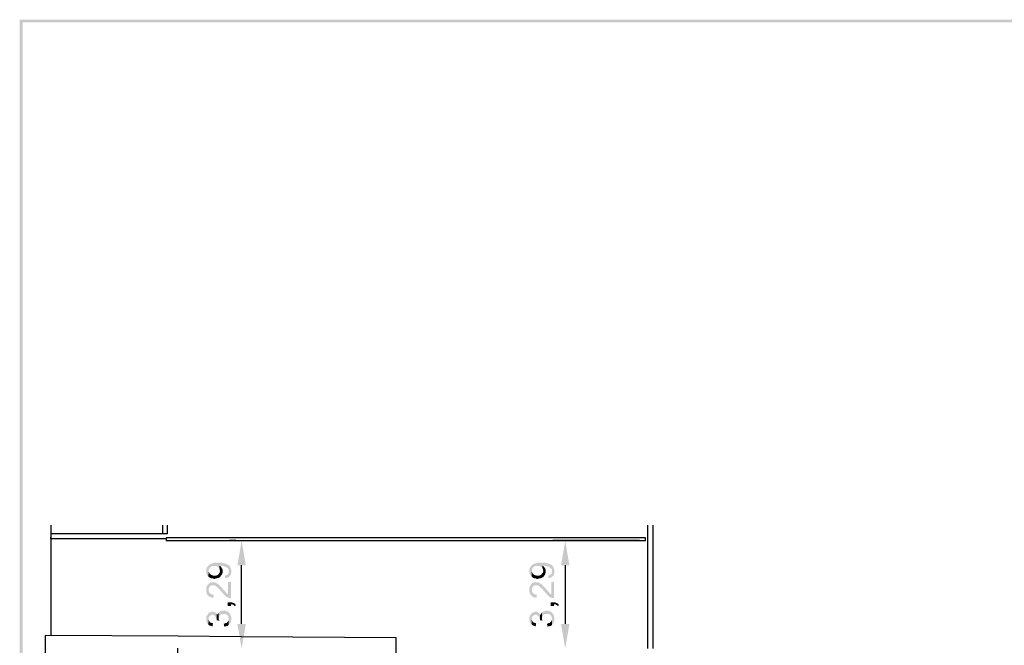
# Model space of a CAD drawing. Units: millimetres. Extents: x 5 to 205, y 5 to 292.
# Drawn here: x 5 to 105, y 229 to 292 of the extents above; entities that cross this region are included whole.
import ezdxf

# ---------------------------------------------------------------- set-up
doc = ezdxf.new("R2010")
doc.units = ezdxf.units.MM
doc.layers.add('P', color=7, linetype='Continuous')

msp = doc.modelspace()

# ---------------------------------------------------------------- hatches: boundary and pattern name
at = {"layer": 'P'}
for points in [[(5.08, 291.924), (4.78, 292.206), (205.017, 292.206), (5.08, 291.924)], [(5.08, 5.239), (4.78, 292.206), (5.08, 291.924), (5.08, 5.239)], [(4.78, 4.939), (4.78, 292.206), (5.08, 5.239), (4.78, 4.939)], [(5.08, 291.924), (205.017, 292.206), (204.717, 291.924), (5.08, 291.924)], [(26.917, 236.749), (27.34, 239.254), (27.764, 236.749), (26.917, 236.749)], [(59.813, 236.749), (60.237, 239.254), (60.66, 236.749), (59.813, 236.749)], [(23.954, 235.62), (23.83, 235.744), (23.795, 235.832), (23.795, 235.867), (23.742, 235.955), (23.742, 236.379), (23.795, 236.414), (23.795, 236.502), (23.83, 236.538), (23.883, 236.626), (24.095, 236.837), (24.165, 236.89), (24.218, 236.926), (24.306, 236.926), (24.342, 236.961), (24.465, 236.961), (24.518, 237.014), (25.4, 237.014), (25.488, 236.961), (25.612, 236.961), (25.647, 236.926), (25.7, 236.926), (25.788, 236.89), (25.823, 236.837), (25.912, 236.837), (25.947, 236.802), (26.035, 236.749), (26.07, 236.714), (26.035, 236.114), (26.035, 236.291), (26, 236.326), (26, 236.379), (25.823, 236.538), (25.788, 236.538), (25.7, 236.626), (25.612, 236.626), (25.523, 236.679), (25.435, 236.679), (25.365, 236.714), (25.065, 236.714), (25.065, 236.467), (24.888, 236.626), (24.8, 236.626), (24.765, 236.679), (24.342, 236.679), (24.306, 236.626), (24.218, 236.59), (24.165, 236.538), (24.13, 236.538), (24.095, 236.502), (24.042, 236.414), (24.042, 236.379), (24.007, 236.326), (24.007, 236.202), (23.954, 235.62)], [(25.188, 235.567), (25.153, 236.202), (25.1, 236.255), (25.1, 236.379), (25.065, 236.467), (25.065, 236.714), (25.153, 236.679), (25.277, 236.538), (25.312, 236.467), (25.365, 236.414), (25.365, 236.326), (25.4, 236.291), (25.4, 235.991), (25.365, 235.903), (25.365, 235.867), (25.312, 235.779), (25.224, 235.691), (25.188, 235.62), (25.188, 235.567)], [(25.647, 235.444), (25.647, 235.691), (25.735, 235.744), (25.788, 235.744), (25.859, 235.779), (26, 235.903), (26, 235.955), (26.035, 236.044), (26.035, 236.114), (26.07, 236.714), (26.158, 236.626), (26.158, 236.538), (26.211, 236.502), (26.247, 236.414), (26.247, 236.379), (26.282, 236.291), (26.282, 235.991), (26.247, 235.903), (26.247, 235.832), (26.211, 235.779), (26.211, 235.744), (26.158, 235.656), (26.123, 235.656), (26, 235.532), (25.912, 235.479), (25.859, 235.479), (25.788, 235.444), (25.647, 235.444)], [(56.815, 235.62), (56.691, 235.744), (56.638, 235.832), (56.638, 235.867), (56.603, 235.955), (56.603, 236.379), (56.638, 236.414), (56.638, 236.502), (56.691, 236.538), (56.727, 236.626), (56.938, 236.837), (57.027, 236.89), (57.062, 236.926), (57.15, 236.926), (57.185, 236.961), (57.326, 236.961), (57.362, 237.014), (58.244, 237.014), (58.332, 236.961), (58.455, 236.961), (58.508, 236.926), (58.543, 236.926), (58.632, 236.89), (58.667, 236.837), (58.755, 236.837), (58.808, 236.802), (58.879, 236.749), (58.932, 236.714), (58.879, 236.114), (58.879, 236.291), (58.843, 236.326), (58.843, 236.379), (58.667, 236.538), (58.632, 236.538), (58.543, 236.626), (58.455, 236.626), (58.385, 236.679), (58.297, 236.679), (58.208, 236.714), (57.908, 236.714), (57.908, 236.467), (57.75, 236.626), (57.662, 236.626), (57.609, 236.679), (57.185, 236.679), (57.15, 236.626), (57.062, 236.59), (57.027, 236.538), (56.974, 236.538), (56.938, 236.502), (56.903, 236.414), (56.903, 236.379), (56.85, 236.326), (56.85, 236.202), (56.815, 235.62)], [(58.032, 235.567), (57.997, 236.202), (57.961, 236.255), (57.961, 236.379), (57.908, 236.467), (57.908, 236.714), (57.997, 236.679), (58.12, 236.538), (58.173, 236.467), (58.208, 236.414), (58.208, 236.326), (58.244, 236.291), (58.244, 235.991), (58.208, 235.903), (58.208, 235.867), (58.173, 235.779), (58.085, 235.691), (58.032, 235.62), (58.032, 235.567)], [(58.508, 235.444), (58.508, 235.691), (58.596, 235.744), (58.632, 235.744), (58.72, 235.779), (58.843, 235.903), (58.843, 235.955), (58.879, 236.044), (58.879, 236.114), (58.932, 236.714), (59.02, 236.626), (59.02, 236.538), (59.055, 236.502), (59.09, 236.414), (59.09, 236.379), (59.143, 236.291), (59.143, 235.991), (59.09, 235.903), (59.09, 235.832), (59.055, 235.779), (59.055, 235.744), (59.02, 235.656), (58.967, 235.656), (58.843, 235.532), (58.755, 235.479), (58.72, 235.479), (58.632, 235.444), (58.508, 235.444)], [(24.518, 235.356), (24.43, 235.409), (24.306, 235.409), (24.218, 235.444), (24.165, 235.444), (24.13, 235.479), (24.042, 235.532), (23.954, 235.62), (24.007, 236.202), (24.007, 236.079), (24.042, 235.991), (24.042, 235.955), (24.218, 235.779), (24.253, 235.779), (24.342, 235.744), (24.377, 235.744), (24.465, 235.691), (24.73, 235.691), (24.8, 235.744), (24.853, 235.744), (24.941, 235.779), (24.977, 235.832), (25.012, 235.903), (25.1, 235.991), (25.1, 236.079), (25.153, 236.114), (25.153, 236.202), (25.188, 235.567), (25.153, 235.532), (25.065, 235.532), (24.977, 235.444), (24.888, 235.444), (24.853, 235.409), (24.677, 235.409), (24.642, 235.356), (24.518, 235.356)], [(57.362, 235.356), (57.273, 235.409), (57.15, 235.409), (57.062, 235.444), (57.027, 235.444), (56.974, 235.479), (56.903, 235.532), (56.815, 235.62), (56.85, 236.202), (56.85, 236.079), (56.903, 235.991), (56.903, 235.955), (57.062, 235.779), (57.115, 235.779), (57.185, 235.744), (57.238, 235.744), (57.326, 235.691), (57.573, 235.691), (57.662, 235.744), (57.697, 235.744), (57.785, 235.779), (57.82, 235.832), (57.873, 235.903), (57.961, 235.991), (57.961, 236.079), (57.997, 236.114), (57.997, 236.202), (58.032, 235.567), (57.997, 235.532), (57.908, 235.532), (57.82, 235.444), (57.75, 235.444), (57.697, 235.409), (57.538, 235.409), (57.485, 235.356), (57.362, 235.356)], [(24.306, 233.451), (24.253, 233.504), (24.165, 233.504), (24.13, 233.539), (24.042, 233.574), (23.83, 233.786), (23.83, 233.839), (23.795, 233.927), (23.795, 233.962), (23.742, 234.05), (23.742, 234.474), (23.795, 234.562), (23.795, 234.597), (23.83, 234.685), (23.883, 234.721), (23.883, 234.774), (24.007, 234.897), (24.007, 234.086), (24.042, 234.05), (24.042, 233.998), (24.095, 233.927), (24.13, 233.927), (24.218, 233.839), (24.306, 233.786), (24.342, 233.786), (24.43, 233.751), (24.518, 233.751), (24.465, 233.451), (24.306, 233.451)], [(26.247, 233.363), (26.158, 233.415), (26.035, 233.415), (26, 233.451), (25.912, 233.504), (25.859, 233.504), (25.788, 233.539), (25.488, 233.839), (25.435, 233.927), (25.365, 233.962), (25.312, 234.05), (25.153, 234.209), (25.1, 234.297), (25.012, 234.386), (24.941, 234.421), (24.8, 234.562), (24.8, 234.597), (24.73, 234.633), (24.677, 234.685), (24.589, 234.685), (24.553, 234.721), (24.306, 234.721), (24.218, 234.685), (24.095, 234.562), (24.042, 234.474), (24.007, 234.421), (24.007, 234.897), (24.042, 234.932), (24.095, 234.932), (24.165, 234.985), (24.218, 235.021), (24.642, 235.021), (24.677, 234.985), (24.73, 234.985), (24.765, 234.932), (24.853, 234.932), (24.941, 234.844), (25.012, 234.809), (25.012, 234.774), (25.065, 234.721), (25.1, 234.721), (25.153, 234.685), (25.188, 234.597), (25.277, 234.509), (25.365, 234.474), (25.435, 234.297), (25.488, 234.297), (25.523, 234.209), (25.612, 234.174), (25.647, 234.086), (25.788, 233.962), (25.823, 233.874), (25.912, 233.839), (25.947, 233.839), (25.947, 235.056), (26.247, 235.056), (26.247, 233.363)], [(57.15, 233.451), (57.115, 233.504), (57.027, 233.504), (56.974, 233.539), (56.903, 233.574), (56.691, 233.786), (56.691, 233.839), (56.638, 233.927), (56.638, 233.962), (56.603, 234.05), (56.603, 234.474), (56.638, 234.562), (56.638, 234.597), (56.691, 234.685), (56.727, 234.721), (56.727, 234.774), (56.85, 234.897), (56.85, 234.086), (56.903, 234.05), (56.903, 233.998), (56.938, 233.927), (56.974, 233.927), (57.062, 233.839), (57.15, 233.786), (57.185, 233.786), (57.273, 233.751), (57.362, 233.751), (57.326, 233.451), (57.15, 233.451)], [(59.09, 233.363), (59.02, 233.415), (58.879, 233.415), (58.843, 233.451), (58.755, 233.504), (58.72, 233.504), (58.632, 233.539), (58.332, 233.839), (58.297, 233.927), (58.208, 233.962), (58.173, 234.05), (57.997, 234.209), (57.961, 234.297), (57.873, 234.386), (57.785, 234.421), (57.662, 234.562), (57.662, 234.597), (57.573, 234.633), (57.538, 234.685), (57.45, 234.685), (57.397, 234.721), (57.15, 234.721), (57.062, 234.685), (56.938, 234.562), (56.903, 234.474), (56.85, 234.421), (56.85, 234.897), (56.903, 234.932), (56.938, 234.932), (57.027, 234.985), (57.062, 235.021), (57.485, 235.021), (57.538, 234.985), (57.573, 234.985), (57.609, 234.932), (57.697, 234.932), (57.785, 234.844), (57.873, 234.809), (57.873, 234.774), (57.908, 234.721), (57.961, 234.721), (57.997, 234.685), (58.032, 234.597), (58.12, 234.509), (58.208, 234.474), (58.297, 234.297), (58.332, 234.297), (58.385, 234.209), (58.455, 234.174), (58.508, 234.086), (58.632, 233.962), (58.667, 233.874), (58.755, 233.839), (58.808, 233.839), (58.808, 235.056), (59.09, 235.056), (59.09, 233.363)], [(25.912, 232.604), (25.912, 232.992), (26.335, 232.992), (26.423, 232.939), (26.458, 232.939), (26.635, 232.869), (26.705, 232.78), (26.758, 232.692), (26.635, 232.604), (26.494, 232.728), (26.423, 232.78), (26.247, 232.78), (26.247, 232.604), (25.912, 232.604)], [(58.755, 232.604), (58.755, 232.992), (59.178, 232.992), (59.267, 232.939), (59.302, 232.939), (59.478, 232.869), (59.567, 232.78), (59.602, 232.692), (59.478, 232.604), (59.355, 232.728), (59.267, 232.78), (59.09, 232.78), (59.09, 232.604), (58.755, 232.604)], [(23.954, 230.752), (23.883, 230.823), (23.83, 230.911), (23.795, 230.964), (23.795, 231.034), (23.742, 231.087), (23.742, 231.51), (23.795, 231.546), (23.795, 231.634), (23.883, 231.722), (23.918, 231.81), (24.042, 231.934), (24.13, 231.969), (24.165, 231.969), (24.253, 232.022), (24.518, 232.022), (24.589, 231.969), (24.642, 231.969), (24.8, 231.81), (24.8, 231.246), (24.765, 231.334), (24.765, 231.422), (24.73, 231.458), (24.73, 231.546), (24.677, 231.546), (24.553, 231.669), (24.465, 231.722), (24.306, 231.722), (24.253, 231.669), (24.165, 231.669), (24.042, 231.546), (24.042, 231.51), (24.007, 231.422), (24.007, 231.299), (23.954, 230.752)], [(24.377, 230.54), (24.306, 230.576), (24.253, 230.576), (24.165, 230.611), (24.13, 230.611), (24.042, 230.664), (23.954, 230.752), (24.007, 231.299), (24.007, 231.175), (24.042, 231.087), (24.095, 231.034), (24.095, 230.999), (24.13, 230.964), (24.218, 230.911), (24.253, 230.911), (24.342, 230.875), (24.377, 230.875), (24.43, 230.823), (24.377, 230.54)], [(25.065, 231.122), (24.8, 231.175), (24.8, 231.81), (24.853, 231.757), (24.888, 231.669), (24.888, 231.757), (24.941, 231.81), (24.977, 231.881), (25.012, 231.934), (25.012, 231.246), (25.065, 231.211), (25.065, 231.122)], [(26.035, 230.699), (26.035, 231.458), (25.947, 231.546), (25.947, 231.634), (25.912, 231.669), (25.823, 231.722), (25.735, 231.81), (25.312, 231.81), (25.277, 231.757), (25.188, 231.722), (25.1, 231.634), (25.1, 231.599), (25.065, 231.51), (25.065, 231.458), (25.012, 231.387), (25.012, 231.934), (25.153, 232.057), (25.224, 232.093), (25.277, 232.093), (25.365, 232.145), (25.7, 232.145), (25.788, 232.093), (25.823, 232.057), (25.912, 232.057), (26.158, 231.81), (26.158, 231.757), (26.211, 231.669), (26.247, 231.634), (26.247, 231.546), (26.282, 231.51), (26.282, 231.175), (26.247, 231.087), (26.247, 230.964), (26.211, 230.911), (26.158, 230.823), (26.035, 230.699)], [(56.815, 230.752), (56.727, 230.823), (56.691, 230.911), (56.638, 230.964), (56.638, 231.034), (56.603, 231.087), (56.603, 231.51), (56.638, 231.546), (56.638, 231.634), (56.727, 231.722), (56.762, 231.81), (56.903, 231.934), (56.974, 231.969), (57.027, 231.969), (57.115, 232.022), (57.362, 232.022), (57.45, 231.969), (57.485, 231.969), (57.662, 231.81), (57.662, 231.246), (57.609, 231.334), (57.609, 231.422), (57.573, 231.458), (57.573, 231.546), (57.538, 231.546), (57.397, 231.669), (57.326, 231.722), (57.15, 231.722), (57.115, 231.669), (57.027, 231.669), (56.903, 231.546), (56.903, 231.51), (56.85, 231.422), (56.85, 231.299), (56.815, 230.752)], [(57.238, 230.54), (57.15, 230.576), (57.115, 230.576), (57.027, 230.611), (56.974, 230.611), (56.903, 230.664), (56.815, 230.752), (56.85, 231.299), (56.85, 231.175), (56.903, 231.087), (56.938, 231.034), (56.938, 230.999), (56.974, 230.964), (57.062, 230.911), (57.115, 230.911), (57.185, 230.875), (57.238, 230.875), (57.273, 230.823), (57.238, 230.54)], [(57.908, 231.122), (57.662, 231.175), (57.662, 231.81), (57.697, 231.757), (57.75, 231.669), (57.75, 231.757), (57.785, 231.81), (57.82, 231.881), (57.873, 231.934), (57.873, 231.246), (57.908, 231.211), (57.908, 231.122)], [(58.879, 230.699), (58.879, 231.458), (58.808, 231.546), (58.808, 231.634), (58.755, 231.669), (58.667, 231.722), (58.596, 231.81), (58.173, 231.81), (58.12, 231.757), (58.032, 231.722), (57.961, 231.634), (57.961, 231.599), (57.908, 231.51), (57.908, 231.458), (57.873, 231.387), (57.873, 231.934), (57.997, 232.057), (58.085, 232.093), (58.12, 232.093), (58.208, 232.145), (58.543, 232.145), (58.632, 232.093), (58.667, 232.057), (58.755, 232.057), (59.02, 231.81), (59.02, 231.757), (59.055, 231.669), (59.09, 231.634), (59.09, 231.546), (59.143, 231.51), (59.143, 231.175), (59.09, 231.087), (59.09, 230.964), (59.055, 230.911), (59.02, 230.823), (58.879, 230.699)], [(25.576, 230.487), (25.523, 230.823), (25.612, 230.823), (25.7, 230.875), (25.788, 230.875), (25.947, 231.034), (26, 231.122), (26.035, 231.175), (26.035, 230.699), (25.947, 230.611), (25.859, 230.576), (25.823, 230.576), (25.735, 230.54), (25.612, 230.54), (25.576, 230.487)], [(27.34, 228.283), (26.917, 230.787), (27.764, 230.787), (27.34, 228.283)], [(58.42, 230.487), (58.385, 230.823), (58.455, 230.823), (58.543, 230.875), (58.632, 230.875), (58.808, 231.034), (58.843, 231.122), (58.879, 231.175), (58.879, 230.699), (58.808, 230.611), (58.72, 230.576), (58.667, 230.576), (58.596, 230.54), (58.455, 230.54), (58.42, 230.487)], [(60.237, 228.283), (59.813, 230.787), (60.66, 230.787), (60.237, 228.283)]]:
    msp.add_hatch(color=256, dxfattribs=at).paths.add_polyline_path(points)

# ---------------------------------------------------------------- linework, layer by layer
for points in [[(7.955, 240.824), (7.955, 229.605)], [(7.955, 240.824), (7.955, 229.605)], [(19.332, 239.942), (19.332, 240.824)], [(19.332, 239.942), (19.332, 240.824)], [(19.756, 240.824), (19.756, 239.942)], [(19.756, 240.824), (19.756, 239.942)], [(68.651, 228.3), (68.651, 240.824)], [(68.651, 228.3), (68.651, 240.824)], [(69.162, 228.3), (69.162, 240.824)], [(69.162, 228.3), (69.162, 240.824)], [(19.756, 239.942), (7.955, 239.942)], [(19.685, 239.43), (7.955, 239.43), (7.955, 239.607)], [(7.955, 239.607), (7.955, 239.43)], [(19.685, 239.272), (68.404, 239.272), (68.404, 239.554), (19.685, 239.554), (19.685, 239.272)], [(26.741, 239.272), (26.106, 239.272)], [(67.804, 239.272), (58.967, 239.272)], [(27.34, 230.805), (27.34, 236.767)], [(60.237, 236.767), (60.237, 230.805)], [(54.98, 157.603), (42.616, 157.568), (42.792, 176.23), (42.915, 200.695), (43.039, 229.394), (27.287, 229.482), (20.902, 229.535), (7.355, 229.605), (7.232, 215.053), (7.197, 205.687), (8.326, 205.617), (20.655, 205.528), (20.814, 216.623), (20.867, 228.335)]]:
    msp.add_lwpolyline(points, dxfattribs=at)

doc.saveas('drawing.dxf')
